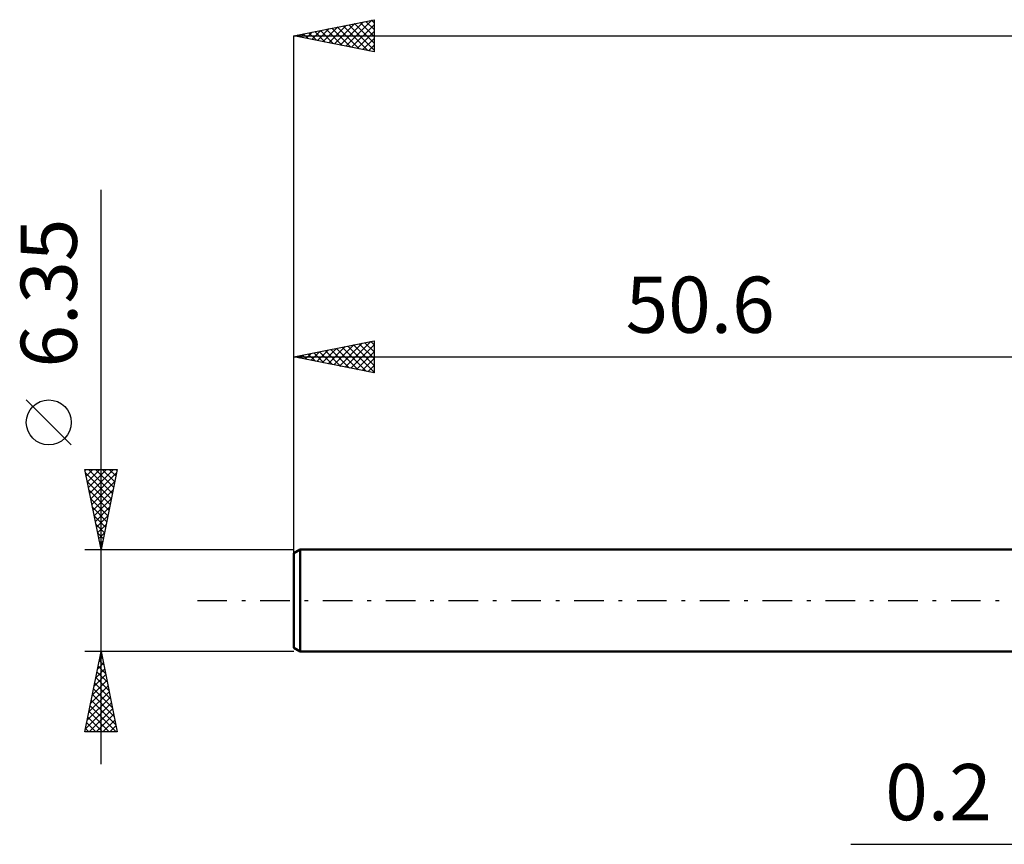
# Model space of a CAD drawing. Units: millimetres. Extents: x -68 to 104, y -37 to 40.
# Drawn here: x -68 to -6, y -15 to 36 of the extents above; entities that cross this region are included whole.
import ezdxf
from ezdxf.enums import TextEntityAlignment as Align

# ---------------------------------------------------------------- set-up
doc = ezdxf.new("R2010")
doc.units = ezdxf.units.MM
doc.header["$LTSCALE"] = 4.6
doc.linetypes.add('LONGDASH_DASH', pattern=[0.85, 0.4, -0.2, 0.05, -0.2])
for name, color, linetype in [('2', 7, 'CONTINUOUS'), ('SK1', 4, 'CONTINUOUS'), ('SK2', 7, 'CONTINUOUS'), ('SK4', 2, 'LONGDASH_DASH')]:
    doc.layers.add(name, color=color, linetype=linetype)
doc.styles.get("Standard").update_dxf_attribs({"font": 'Monospac821 BT'})

msp = doc.modelspace()

# ---------------------------------------------------------------- linework, layer by layer
at = {"layer": '2', "color": 7, "linetype": 'CONTINUOUS', "lineweight": 25}
msp.add_line((-15.925, -15.175), (7.2, -15.175), dxfattribs=at)
at = {"layer": 'SK1', "color": 4, "linetype": 'CONTINUOUS', "lineweight": 50}
for p, q in [((-50.203, 3.175), (-50.6, 2.946)), ((0, 3.175), (-50.203, 3.175)), ((-50.203, 3.175), (-50.203, -3.175)), ((-50.6, 2.946), (-50.6, -2.946)), ((-50.6, -2.946), (-50.203, -3.175)), ((-50.203, -3.175), (0, -3.175))]:
    msp.add_line(p, q, dxfattribs=at)
at = {"layer": 'SK2', "color": 7, "linetype": 'CONTINUOUS', "lineweight": 25}
for p, q in [((-50.6, 35.175), (-45.6, 36.175)), ((-45.6, 36.175), (-45.6, 34.175)), ((-49.124, 34.88), (-48.387, 35.618)), ((-48.771, 34.809), (-47.856, 35.724)), ((-48.591, 35.577), (-47.586, 34.572)), ((-48.417, 34.738), (-47.326, 35.83)), ((-48.237, 35.648), (-47.056, 34.466)), ((-48.064, 34.668), (-46.796, 35.936)), ((-47.884, 35.718), (-46.526, 34.36)), ((-47.71, 34.597), (-46.265, 36.042)), ((-47.53, 35.789), (-45.995, 34.254)), ((-47.357, 34.526), (-45.735, 36.148)), ((-47.177, 35.86), (-45.6, 34.283)), ((-47.003, 34.456), (-45.6, 35.859)), ((-46.823, 35.93), (-45.6, 34.707)), ((-46.47, 36.001), (-45.6, 35.131)), ((-46.116, 36.072), (-45.6, 35.556)), ((-45.763, 36.142), (-45.6, 35.98)), ((-50.6, 1.175), (-50.6, 35.175)), ((-50.6, 35.175), (51, 35.175)), ((-45.6, 34.175), (-50.6, 35.175)), ((-50.539, 35.163), (-50.508, 35.193)), ((-50.359, 35.223), (-50.238, 35.103)), ((-50.185, 35.092), (-49.978, 35.299)), ((-50.005, 35.294), (-49.708, 34.997)), ((-49.832, 35.021), (-49.447, 35.406)), ((-49.652, 35.365), (-49.177, 34.89)), ((-49.478, 34.951), (-48.917, 35.512)), ((-49.298, 35.435), (-48.647, 34.784)), ((-48.945, 35.506), (-48.117, 34.678)), ((-46.65, 34.385), (-45.6, 35.434)), ((-46.296, 34.314), (-45.6, 35.01)), ((-45.942, 34.243), (-45.6, 34.586)), ((-62.6, -10.175), (-62.6, 25.575)), ((-50.6, 3.175), (-50.6, 16.175)), ((-50.6, 15.175), (-45.6, 16.175)), ((-47.76, 14.607), (-46.34, 16.027)), ((-47.406, 14.536), (-45.809, 16.133)), ((-46.519, 15.991), (-45.6, 15.072)), ((-46.166, 16.062), (-45.6, 15.496)), ((-45.812, 16.133), (-45.6, 15.92)), ((-45.6, 16.175), (-45.6, 14.175)), ((-49.881, 15.031), (-49.522, 15.391)), ((-49.701, 15.355), (-49.252, 14.905)), ((-49.528, 14.961), (-48.991, 15.497)), ((-49.348, 15.425), (-48.722, 14.799)), ((-49.174, 14.89), (-48.461, 15.603)), ((-48.994, 15.496), (-48.191, 14.693)), ((-48.821, 14.819), (-47.931, 15.709)), ((-48.641, 15.567), (-47.661, 14.587)), ((-48.467, 14.748), (-47.4, 15.815)), ((-48.287, 15.638), (-47.131, 14.481)), ((-48.113, 14.678), (-46.87, 15.921)), ((-47.934, 15.708), (-46.6, 14.375)), ((-47.58, 15.779), (-46.07, 14.269)), ((-47.226, 15.85), (-45.6, 14.223)), ((-47.053, 14.466), (-45.6, 15.918)), ((-46.873, 15.92), (-45.6, 14.648)), ((-46.699, 14.395), (-45.6, 15.494)), ((-50.6, 15.175), (0, 15.175)), ((-45.6, 14.175), (-50.6, 15.175)), ((-50.588, 15.173), (-50.582, 15.179)), ((-50.408, 15.213), (-50.313, 15.118)), ((-50.235, 15.102), (-50.052, 15.285)), ((-50.055, 15.284), (-49.782, 15.011)), ((-46.346, 14.324), (-45.6, 15.07)), ((-45.992, 14.253), (-45.6, 14.645)), ((-45.639, 14.183), (-45.6, 14.221)), ((-64.45, 9.7), (-67.25, 12.5)), ((-62.6, 3.175), (-63.6, 8.175)), ((-63.6, 8.175), (-61.6, 8.175)), ((-63.588, 8.113), (-63.526, 8.175)), ((-63.517, 7.759), (-63.101, 8.175)), ((-63.446, 7.406), (-62.677, 8.175)), ((-63.375, 7.052), (-62.253, 8.175)), ((-63.369, 8.175), (-61.895, 6.701)), ((-63.305, 6.699), (-61.829, 8.175)), ((-62.944, 8.175), (-61.824, 7.055)), ((-61.6, 8.175), (-62.6, 3.175)), ((-62.52, 8.175), (-61.753, 7.408)), ((-62.096, 8.175), (-61.683, 7.762)), ((-61.672, 8.175), (-61.612, 8.115)), ((-63.552, 7.934), (-61.965, 6.348)), ((-63.446, 7.404), (-62.036, 5.994)), ((-63.234, 6.345), (-61.649, 7.93)), ((-63.163, 5.992), (-61.755, 7.4)), ((-63.34, 6.873), (-62.107, 5.64)), ((-63.093, 5.638), (-61.861, 6.87)), ((-63.234, 6.343), (-62.178, 5.287)), ((-63.022, 5.285), (-61.967, 6.339)), ((-63.128, 5.813), (-62.248, 4.933)), ((-62.951, 4.931), (-62.073, 5.809)), ((-63.021, 5.282), (-62.319, 4.58)), ((-62.88, 4.577), (-62.179, 5.279)), ((-62.915, 4.752), (-62.39, 4.226)), ((-62.81, 4.224), (-62.285, 4.748)), ((-62.809, 4.222), (-62.46, 3.873)), ((-62.739, 3.87), (-62.391, 4.218)), ((-62.703, 3.691), (-62.531, 3.519)), ((-62.668, 3.517), (-62.497, 3.688)), ((-63.6, 3.175), (-50.6, 3.175)), ((-62.6, -3.175), (-63.6, -3.175)), ((-63.6, -8.175), (-62.6, -3.175)), ((-62.713, -3.74), (-62.525, -3.552)), ((-62.64, -3.374), (-62.54, -3.474)), ((-62.607, -3.21), (-62.595, -3.198)), ((-50.6, -3.175), (-62.6, -3.175)), ((-62.6, -3.175), (-61.6, -8.175)), ((-62.925, -4.801), (-62.383, -4.259)), ((-62.819, -4.271), (-62.454, -3.905)), ((-62.781, -4.081), (-62.328, -4.535)), ((-62.711, -3.728), (-62.434, -4.004)), ((-63.031, -5.331), (-62.312, -4.613)), ((-62.923, -4.789), (-62.116, -5.595)), ((-62.852, -4.435), (-62.222, -5.065)), ((-63.243, -6.392), (-62.171, -5.32)), ((-63.137, -5.862), (-62.242, -4.966)), ((-63.064, -5.496), (-61.904, -6.656)), ((-62.993, -5.142), (-62.01, -6.126)), ((-63.456, -7.453), (-62.03, -6.027)), ((-63.349, -6.922), (-62.1, -5.673)), ((-63.135, -5.849), (-61.798, -7.186)), ((-63.562, -7.983), (-61.959, -6.38)), ((-63.329, -8.175), (-61.888, -6.734)), ((-63.276, -6.556), (-61.658, -8.175)), ((-63.206, -6.203), (-61.692, -7.717)), ((-63.418, -7.263), (-62.506, -8.175)), ((-63.347, -6.91), (-62.082, -8.175)), ((-62.905, -8.175), (-61.818, -7.087)), ((-63.488, -7.617), (-62.93, -8.175)), ((-62.481, -8.175), (-61.747, -7.441)), ((-62.057, -8.175), (-61.676, -7.795)), ((-61.6, -8.175), (-63.6, -8.175)), ((-63.559, -7.971), (-63.355, -8.175)), ((-61.632, -8.175), (-61.605, -8.148))]:
    msp.add_line(p, q, dxfattribs=at)
msp.add_circle((-65.85, 11.1), 1.4, dxfattribs=at)
at = {"layer": 'SK4', "color": 2, "linetype": 'LONGDASH_DASH', "lineweight": 25}
msp.add_line((-56.6, 0), (57, 0), dxfattribs=at)

# ---------------------------------------------------------------- texts
at = {"layer": '2', "color": 7, "linetype": 'CONTINUOUS', "lineweight": 25}
msp.add_text('0.2', height=3.5, dxfattribs=at).set_placement((-10.463, -13.675), align=Align.CENTER)
at = {"layer": 'SK2', "color": 7, "linetype": 'CONTINUOUS', "lineweight": 25}
msp.add_text('6.35', height=3.5, rotation=90, dxfattribs=at).set_placement((-64.1, 19.15), align=Align.CENTER)
msp.add_text('50.6', height=3.5, dxfattribs=at).set_placement((-25.3, 16.675), align=Align.CENTER)

doc.saveas('drawing.dxf')
